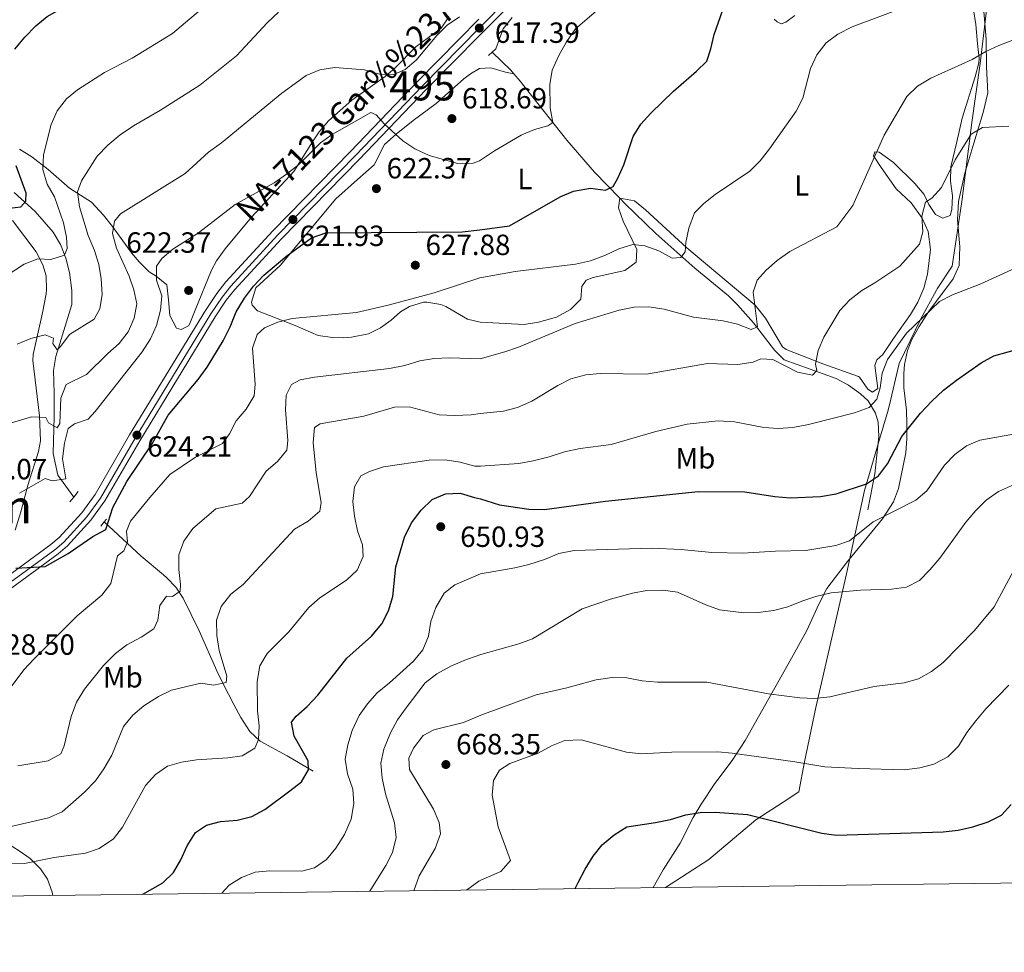
# Model space of a CAD drawing. Extents: x 587059 to 593942, y 729188 to 733904.
# Drawn here: x 588629 to 588967, y 729188 to 729508 of the extents above; entities that cross this region are included whole.
import ezdxf
from ezdxf.enums import TextEntityAlignment as Align

# ---------------------------------------------------------------- set-up
doc = ezdxf.new("R2010")
doc.units = 0
doc.header["$MEASUREMENT"] = 0
for name, pattern in [('DGN Style 2', [78.501, 47.1006, -31.4004]), ('DGN Style 3', [109.90140000000001, 78.501, -31.4004]), ('DGN Style 4', [125.68010100000002, 62.80080000000001, -31.4004, 0.078501, -31.4004])]:
    doc.linetypes.add(name, pattern=pattern)
for name, color, linetype in [('Nivel 1', 7, 'Continuous'), ('Nivel 11', 7, 'Continuous'), ('Nivel 21', 7, 'Continuous'), ('Nivel 23', 7, 'Continuous'), ('Nivel 36', 7, 'Continuous'), ('Nivel 37', 7, 'Continuous'), ('Nivel 4', 7, 'Continuous'), ('Nivel 41', 7, 'Continuous'), ('Nivel 44', 7, 'Continuous'), ('Nivel 45', 7, 'Continuous'), ('Nivel 48', 7, 'Continuous'), ('Nivel 5', 7, 'Continuous'), ('Nivel 54', 7, 'Continuous'), ('Nivel 61', 7, 'Continuous'), ('Nivel 7', 7, 'Continuous')]:
    doc.layers.add(name, color=color, linetype=linetype)
doc.styles.add('Style-arial', font='arial.shx', dxfattribs={"bigfont": 'arialbig.shx'})
doc.styles.add('Style-arialn', font='arialn.shx', dxfattribs={"bigfont": 'arialnbig.shx'})
doc.styles.add('Style-times', font='times.shx', dxfattribs={"bigfont": 'timesbig.shx'})

# ---------------------------------------------------------------- blocks, each defined once
blk = doc.blocks.new('5PATER')
at = {"layer": 'Nivel 7', "linetype": 'Continuous', "lineweight": 0}
h = blk.add_hatch(color=53, dxfattribs=at)
edge = h.paths.add_edge_path()
edge.add_ellipse((1.001171767711639e-08, 1.001171767711639e-08), major_axis=(-1.095731442945027, -1.110710700472634), ratio=0.9994222409660316, start_angle=0, end_angle=360)
blk = doc.blocks.new('5PATER_1')
at = {"layer": 'Nivel 7', "linetype": 'Continuous', "lineweight": 0}
h = blk.add_hatch(color=7, dxfattribs=at)
edge = h.paths.add_edge_path()
edge.add_ellipse((1.001171767711639e-08, 1.001171767711639e-08), major_axis=(-1.095731442372465, -1.110710699892244), ratio=0.9994222409660318, start_angle=0, end_angle=360)

msp = doc.modelspace()

# ---------------------------------------------------------------- linework, layer by layer
at = {"layer": 'Nivel 1', "color": 7, "linetype": 'Continuous', "lineweight": 0}
msp.add_polyline3d([(588850.592, 729210.402, 679.198), (588865.479, 729220.014, 678.179), (588881.5900000001, 729233.652, 675.216), (588890.9110000001, 729239.6910000001, 673.3480000000001), (588896.3459999999, 729243.212, 672.246), (588898.271, 729253.5160000001, 669.886), (588902.139, 729272.2180000001, 665.652), (588909.548, 729304.5419999999, 660.76), (588912.709, 729318.0320000001, 658.64), (588918.8859999999, 729346.662, 650.566), (588923.6610000001, 729363.031, 647.113), (588923.79, 729363.4720000001, 647.0500000000001), (588926.923, 729374.1610000001, 646.932), (588927.2239999999, 729375.1880000001, 646.916), (588927.4140000001, 729376, 646.885), (588930.75, 729390.206, 646.327), (588938.209, 729405.5220000001, 644.917), (588943.5660000001, 729415.3570000001, 643.836), (588943.841, 729415.783, 643.8000000000001), (588948.939, 729423.6680000001, 643.4540000000001), (588952.264, 729445.7919999999, 641.604), (588955.665, 729472.8659999999, 638.698), (588958.5, 729493.2069999999, 635.097), (588961.8929999999, 729521.0430000001, 631.432)], dxfattribs=at)
at = {"layer": 'Nivel 11', "color": 142, "linetype": 'DGN Style 3', "lineweight": 13, "extrusion": (0.5404422201059917, 0.595489886547535, 0.5944022221917671), "elevation": 752981.3081992376, "flags": 128}
msp.add_lwpolyline([(54257.18339054496, -555802.715331337), (54248.28222225769, -555802.0861094978), (54246.7417462538, -555801.7913949208)], dxfattribs=at)
at = {"layer": 'Nivel 11', "color": 142, "linetype": 'DGN Style 3', "lineweight": 13}
for points in [[(588798.463, 729489.672, 615.808), (588800.6980000001, 729487.128, 616.326), (588816.712, 729466.872, 621.807), (588826.2309999999, 729455.9140000001, 624.5260000000001), (588834.8940000001, 729446.935, 625.581)], [(588647.4539999999, 729344.3999999999, 619.943), (588641.932, 729351.842, 619.452), (588640.4010000001, 729359.3759999999, 618.518), (588640.771, 729372.0519999999, 615.038), (588640.7209999999, 729380.088, 613.566), (588640.5120000001, 729387.8019999999, 611.114), (588641.264, 729392.642, 610.433), (588646.8, 729410.504, 607.6800000000001), (588646.764, 729415.2590000001, 606.063), (588645.9410000001, 729421.4639999999, 604.985), (588644.7720000001, 729426.4040000001, 604.247), (588642.898, 729431.013, 603.414), (588640.379, 729435.25, 602.569), (588634.2479999999, 729442.3800000001, 600.821), (588627.006, 729448.9269999999, 598.784)], [(588920.0290000001, 729340.017, 652.45), (588922.4240000001, 729352.3389999999, 649.309), (588923.783, 729365.1710000001, 646.628), (588923.4920000001, 729370.0590000001, 645.897), (588922.581, 729373.1570000001, 645.402), (588920.1030000001, 729377.365, 644.139), (588917.4739999999, 729379.838, 643.2570000000001), (588913.415, 729382.7690000001, 642.356), (588909.135, 729385.119, 641.46), (588891.277, 729391.4240000001, 638.354), (588887.915, 729394.76, 636.756), (588883.788, 729400.271, 636.2090000000001), (588880.7139999999, 729404.135, 635.374), (588875.3119999999, 729410.4010000001, 633.341), (588872.1640000001, 729413.4569999999, 632.225), (588860.5800000001, 729422.919, 631.063), (588847.253, 729434.788, 627.9350000000001), (588836.6200000001, 729445.148, 625.792), (588834.8940000001, 729446.935, 625.581)], [(588729.611, 729250.2890000001, 650.354), (588720.7380000001, 729255.538, 646.921), (588711.3840000001, 729260.6229999999, 644.468), (588707.8700000001, 729263.8770000001, 643.328), (588704.743, 729268.7790000001, 642.015), (588702.3670000001, 729273.1840000001, 641.391), (588698.7239999999, 729280.314, 641.034), (588696.574, 729284.7960000001, 640.489), (588690.4569999999, 729298.4240000001, 638.419), (588685.04, 729309.6429999999, 636.129), (588682.4780000001, 729313.406, 634.141), (588679.345, 729316.6229999999, 631.713), (588678.2390000001, 729317.6370000001, 631.224), (588670.619, 729324.1070000001, 630.513), (588657.908, 729335.842, 624.848)]]:
    msp.add_polyline3d(points, dxfattribs=at)
at = {"layer": 'Nivel 21', "color": 1, "linetype": 'DGN Style 2', "lineweight": 0, "flags": 128}
for points, elevation in [([(588792.3, 729498.2509999999), (588791.1000000001, 729497.0959999999)], 615.065), ([(588791.1000000001, 729497.0959999999), (588789.8200000001, 729495.865)], 615.065), ([(588657.908, 729335.842), (588656.7760000001, 729334.409)], 624.587), ([(588658.69, 729336.831), (588657.908, 729335.842)], 624.587)]:
    msp.add_lwpolyline(points, dxfattribs=dict(at, elevation=elevation))
at = {"layer": 'Nivel 21', "color": 1, "linetype": 'DGN Style 2', "lineweight": 0, "extrusion": (-0.03464867537486544, -0.04190387745923061, 0.9985206729700937), "elevation": -50335.6602304831, "flags": 128}
msp.add_lwpolyline([(-11112.17383361689, 935840.166858772), (-11112.17383361689, 935837.7575920788)], dxfattribs=at)
at = {"layer": 'Nivel 21', "color": 1, "linetype": 'DGN Style 2', "lineweight": 0, "extrusion": (-0.03453080023748381, -0.04175157997347743, 0.9985311359214981), "elevation": -50155.1894892167, "flags": 128}
msp.add_lwpolyline([(-11219.53417974326, 935846.1661262542), (-11219.53417974326, 935844.062063993)], dxfattribs=at)
at = {"layer": 'Nivel 21', "color": 7, "linetype": 'Continuous', "lineweight": 13}
for points in [[(588812.3570000001, 729528.4510000001, 615.825), (588786.659, 729502.72, 617.51), (588768.3999999999, 729484.227, 619.118), (588745.3740000001, 729460.19, 620.938), (588718.736, 729433.007, 622.171), (588702.7250000001, 729415.577, 622.907), (588699.811, 729411.8929999999, 622.91), (588696.0419999999, 729406.2720000001, 622.907), (588670.0760000001, 729363.686, 624.243), (588658.166, 729343.06, 624.133), (588653.317, 729336.4410000001, 624.379), (588645.26, 729327.625, 624.519), (588642.095, 729324.905, 624.624), (588596.024, 729291.1980000001, 625.446), (588579.538, 729279.591, 626.095), (588565.493, 729269.2609999999, 626.831), (588561.246, 729266.3829999999, 626.936), (588550.773, 729258.5630000001, 627.107)], [(588786.521, 729508.3700000001, 617.266), (588765.4990000001, 729487.047, 619.118), (588742.469, 729463.006, 620.938), (588715.801, 729435.7930000001, 622.171), (588699.645, 729418.2050000001, 622.907), (588696.54, 729414.2790000001, 622.91), (588692.6329999999, 729408.453, 622.907), (588666.5970000001, 729365.7520000001, 624.243), (588654.773, 729345.274, 624.133), (588650.183, 729339.0090000001, 624.379), (588642.439, 729330.5349999999, 624.519), (588639.5789999999, 729328.078, 624.624), (588593.665, 729294.486, 625.446)]]:
    msp.add_polyline3d(points, dxfattribs=at)
at = {"layer": 'Nivel 21', "color": 7, "linetype": 'DGN Style 3', "lineweight": 0}
msp.add_polyline3d([(588640.223, 729207.702, 647.996), (588640.0530000001, 729208.8, 647.828), (588638.435, 729213.3090000001, 646.516), (588635.9850000001, 729216.811, 645.376), (588632.4720000001, 729220.334, 644.851), (588628.713, 729223.034, 644.395), (588624.361, 729225.7110000001, 643.498), (588619.8640000001, 729227.7039999999, 642.516), (588616.6259999999, 729228.263, 641.942), (588604.8899999999, 729228.672, 640.961), (588596.53, 729228.9410000001, 638.999), (588591.8859999999, 729230.331, 638.314), (588586.8600000001, 729233.06, 637.528), (588578.533, 729238.273, 635.8580000000001), (588574.6000000001, 729240.216, 635.075), (588569.747, 729241.0619999999, 634.111), (588567.2010000001, 729241.135, 633.604), (588558.5249999999, 729240.598, 632.1320000000001), (588555.6240000001, 729241.7050000001, 630.17), (588553.2, 729245.9720000001, 629.203), (588552.81, 729250.837, 627.803), (588550.773, 729258.5630000001, 627.107)], dxfattribs=at)
at = {"layer": 'Nivel 23', "color": 7, "linetype": 'DGN Style 4', "lineweight": 0}
for points in [[(588819.288, 729539.023, 615.251), (588786.6529999999, 729505.324, 617.395)], [(588786.6529999999, 729505.324, 617.395), (588767.0989999999, 729485.4909999999, 619.118), (588744.071, 729461.452, 620.938), (588717.419, 729434.2550000001, 622.171), (588701.3430000001, 729416.754, 622.907), (588698.344, 729412.962, 622.91), (588694.513, 729407.2490000001, 622.907), (588668.5149999999, 729364.611, 624.243), (588656.6440000001, 729344.0519999999, 624.133), (588651.9110000001, 729337.592, 624.379), (588643.994, 729328.929, 624.519), (588640.966, 729326.327, 624.624), (588594.966, 729292.6710000001, 625.446), (588559.783, 729268.341, 626.937), (588548.412, 729259.851, 627.1850000000001), (588543.419, 729254.5860000001, 627.587), (588539.2760000001, 729248.629, 627.837), (588536.787, 729243.908, 627.713), (588536.4890000001, 729243.02, 627.679)]]:
    msp.add_polyline3d(points, dxfattribs=at)
at = {"layer": 'Nivel 36', "color": 92, "linetype": 'Continuous', "lineweight": 0}
for points in [[(588956.074, 729513.0789999999, 631.489), (588957.1000000001, 729506.5020000001, 632.715), (588957.656, 729499.919, 633.45), (588958.1740000001, 729495.023, 634.561), (588958.0549999999, 729493.335, 634.921), (588956.797, 729488.5930000001, 635.773), (588952.338, 729474.432, 637.373), (588950.561, 729466.25, 638.1080000000001), (588948.4739999999, 729457.75, 639.3340000000001), (588948.342, 729452.7509999999, 639.545), (588949.074, 729447.716, 639.8240000000001), (588948.8219999999, 729443.0050000001, 640.069), (588948.22, 729440.9580000001, 640.314), (588945.72, 729440.1410000001, 640.314), (588943.1939999999, 729441.3640000001, 639.8240000000001), (588940.953, 729444.7860000001, 638.843), (588939.3400000001, 729448.217, 638.843), (588936.1610000001, 729451.9739999999, 638.0500000000001), (588928.842, 729459.2220000001, 636.6370000000001), (588923.932, 729462.767, 634.676), (588922.361, 729462.9040000001, 634.676), (588921.908, 729461.486, 634.186), (588924.5220000001, 729457.4310000001, 635.481), (588929.744, 729450.1329999999, 637.373), (588934.827, 729445.335, 638.3530000000001), (588938.6610000001, 729440.05, 639.089), (588940.763, 729435.534, 639.669), (588941.479, 729429.3260000001, 640.5500000000001), (588940.4809999999, 729420.9040000001, 641.569), (588939.19, 729416.058, 642.014), (588937.1570000001, 729411.2660000001, 642.433), (588934.6950000001, 729407.048, 642.766), (588928.8389999999, 729398.8130000001, 642.766), (588925.145, 729393.274, 643.501), (588923.128, 729391.5220000001, 643.501), (588922.3700000001, 729389.4720000001, 643.501), (588923.412, 729381.6400000001, 643.992), (588921.5460000001, 729380.361, 643.992), (588919.963, 729381.439, 643.992), (588917.1799999999, 729385.5730000001, 643.105), (588916.7690000001, 729385.791, 643.011), (588904.578, 729390.0660000001, 640.692), (588892.0090000001, 729394.9680000001, 638.615), (588890.7479999999, 729395.967, 638.3530000000001), (588884.834, 729405.8060000001, 636.212), (588881.3049999999, 729410.28, 635.166), (588857.8289999999, 729429.9029999999, 630.263), (588843.696, 729442.8999999999, 627.567), (588839.9480000001, 729445.9950000001, 626.017), (588834.8940000001, 729446.935, 625.581)], [(588775.784, 729508.473, 612.482), (588773.554, 729505.324, 612.482), (588764.834, 729498.841, 613.463), (588757.875, 729491.7590000001, 614.806), (588754.29, 729488.649, 615.4250000000001), (588742.9280000001, 729480.6229999999, 617.143), (588734.8559999999, 729473.5, 617.878), (588731.6810000001, 729469.7110000001, 618.591), (588729.436, 729466.314, 619.105), (588722.9890000001, 729456.148, 619.35), (588708.5009999999, 729440.3829999999, 620.34), (588699.3670000001, 729429.5590000001, 621.066), (588696.4310000001, 729425.4990000001, 621.341), (588694.6710000001, 729422.217, 621.557), (588689.131, 729408.52, 622.783), (588687.2409999999, 729403.9169999999, 622.815), (588686.834, 729403.121, 622.783), (588684.2690000001, 729401.8999999999, 621.802), (588682.74, 729402.372, 622.292), (588680.462, 729406.6980000001, 622.047), (588679.9469999999, 729412.0789999999, 622.047), (588679.352, 729417.219, 621.311), (588675.683, 729420.2390000001, 620.206), (588673.3770000001, 729421.682, 619.594), (588669.9380000001, 729425.1070000001, 618.405), (588667.229, 729428.1540000001, 617.3870000000001), (588660.743, 729437.2749999999, 614.1990000000001), (588657.709, 729441.0970000001, 613.195), (588653.538, 729445.588, 611.992), (588645.9539999999, 729450.3630000001, 608.068), (588638.7239999999, 729456.837, 605.624), (588633.0179999999, 729461.1229999999, 604.142), (588628.8530000001, 729463.7550000001, 603.241)], [(588792.3, 729498.2509999999, 615.065), (588794.879, 729505.031, 616.045), (588797.871, 729508.987, 616.457)], [(588846.2960000001, 729210.3459999999, 678.795), (588849.8, 729216.476, 678.777), (588855.6440000001, 729225.652, 677.306), (588860.023, 729234.446, 675.4300000000001), (588862.7690000001, 729238.979, 674.271), (588867.462, 729246.0460000001, 672.403), (588873.4380000001, 729253.94, 670.976), (588877.932, 729260.8260000001, 669.5), (588892.615, 729287.03, 663.1030000000001), (588899.105, 729298.548, 661.126), (588903.2150000001, 729307.658, 660.788), (588905.9380000001, 729313.0430000001, 659.729), (588913.077, 729322.2650000001, 657.694), (588925.0889999999, 729336.936, 655.261), (588928.8160000001, 729342.709, 654.2620000000001), (588930.527, 729347.3489999999, 653.532), (588932.9920000001, 729359.5519999999, 651.811), (588933.392, 729364.443, 650.8530000000001), (588933.433, 729369.5179999999, 650.069), (588933.274, 729374.148, 649.359), (588932.3899999999, 729381.825, 647.889), (588932.334, 729386.7820000001, 647.207), (588932.6000000001, 729389.8300000001, 646.908), (588933.6440000001, 729394.6980000001, 646.638), (588935.155, 729398.493, 646.418), (588937.5619999999, 729402.885, 645.876), (588940.838, 729407.9809999999, 645.192), (588949.3219999999, 729419.2309999999, 644.702), (588951.321, 729423.7990000001, 644.0840000000001), (588951.533, 729430.243, 642.986), (588950.7860000001, 729439.4909999999, 642.495), (588951.176, 729445.7720000001, 641.515), (588953.3289999999, 729455.5279999999, 641.0790000000001), (588956.3659999999, 729465.8740000001, 640.295), (588959.534, 729476.3400000001, 638.742), (588961.2050000001, 729483.088, 637.593), (588960.7760000001, 729492.0260000001, 636.122), (588960.6540000001, 729501.439, 634.896), (588959.848, 729511.172, 632.708)], [(588887.9010000001, 729508.378, 627.718), (588888.834, 729507.5020000001, 627.812), (588890.256, 729506.736, 627.812), (588891.8160000001, 729507.3840000001, 627.812), (588894.925, 729509.6200000001, 628.057)], [(588834.8940000001, 729446.935, 625.581), (588834.4650000001, 729443.6340000001, 626.561), (588835.9850000001, 729439.0889999999, 627.799), (588840.771, 729429.28, 629.748), (588840.5120000001, 729425.04, 630.238), (588836.5430000001, 729422.104, 631.207), (588825.675, 729419.6710000001, 631.219), (588823.3319999999, 729418.8559999999, 631.219), (588821.7919999999, 729416.639, 631.7090000000001), (588821.5349999999, 729412.2420000001, 632.1990000000001), (588817.98, 729408.737, 632.183), (588813.0860000001, 729406.088, 632.396), (588806.9750000001, 729404.395, 632.703), (588802.0390000001, 729403.6470000001, 632.927), (588786.8970000001, 729404.4199999999, 632.6510000000001), (588782.618, 729405.4140000001, 632.6510000000001), (588775.1159999999, 729409.787, 631.916), (588773.443, 729410.413, 631.7040000000001), (588768.5970000001, 729411.274, 631.1800000000001), (588767.51, 729411.212, 631.1800000000001), (588762.6599999999, 729409.79, 631.1800000000001), (588759.6170000001, 729407.923, 631.1800000000001), (588756.3400000001, 729405.0889999999, 631.67), (588752.74, 729402.4950000001, 631.916), (588748.6540000001, 729400.3800000001, 631.916), (588742.7949999999, 729399.219, 631.916), (588739.983, 729399.04, 631.916), (588736.2860000001, 729399.098, 631.916), (588731.379, 729399.79, 632.1610000000001), (588723.4820000001, 729403.277, 630.9350000000001), (588710.5109999999, 729408.3400000001, 628.973), (588708.7320000001, 729410.1769999999, 628.482), (588708.4070000001, 729411.2490000001, 628.39), (588709.8999999999, 729416.212, 628.237), (588718.291, 729423.8189999999, 627.011), (588737.442, 729446.7520000001, 624.117), (588744.7890000001, 729453.318, 622.351), (588750.544, 729458.3360000001, 621.615), (588754.1159999999, 729465.351, 620.634), (588758.0970000001, 729468.9469999999, 620.114), (588763.9099999999, 729473.554, 619.292), (588771.7890000001, 729479.4439999999, 617.446), (588781.3, 729487.942, 617.446), (588783.592, 729489.6540000001, 617.183), (588786.6869999999, 729491.4380000001, 616.846), (588790.6059999999, 729491.645, 616.6), (588795.6470000001, 729490.1410000001, 616.6), (588798.463, 729489.672, 615.808)], [(588626.4439999999, 729439.298, 601.747), (588634.5, 729428.506, 604.972), (588636.788, 729424.037, 605.792), (588637.9269999999, 729420.25, 606.444), (588638.152, 729415.5079999999, 608.073), (588637.9650000001, 729414.142, 608.4060000000001), (588636.72, 729407.544, 608.896), (588633.538, 729393.331, 611.03), (588633.3659999999, 729391.209, 611.349), (588635.6799999999, 729372.2209999999, 615.045), (588635.9890000001, 729363.629, 616.636), (588635.3289999999, 729359.959, 617.235), (588631.7820000001, 729348.8459999999, 618.951), (588629.325, 729339.3200000001, 620.712), (588627.3, 729332.986, 621.649)]]:
    msp.add_polyline3d(points, dxfattribs=at)
at = {"layer": 'Nivel 4', "color": 30, "linetype": 'Continuous', "lineweight": 30, "flags": 128}
for points, elevation in [([(588627.2209999999, 729498.077), (588630.6599999999, 729502.1440000001), (588634.483, 729506.05), (588638.327, 729509.2509999999), (588647.696, 729514.56), (588657.4099999999, 729519.294), (588671.226, 729527.2960000001), (588675.3430000001, 729531.0260000001), (588700.6410000001, 729549.355), (588705.102, 729551.6130000001), (588715.4140000001, 729555.767), (588726.132, 729558.006), (588731.2620000001, 729558.6969999999)], 600), ([(588627.52, 729320.034), (588637.6880000001, 729320.5249999999), (588645.561, 729325.0179999999), (588654.05, 729330.7990000001), (588658.406, 729333.253), (588660.8670000001, 729340.848), (588665.709, 729349.703), (588674.372, 729362.699), (588679.861, 729372.469), (588690.1499999999, 729384.777), (588693.2820000001, 729388.9450000001), (588698.729, 729398.0320000001), (588701.1669999999, 729402.8530000001), (588703.176, 729407.9680000001), (588706.1100000001, 729412.595), (588709.146, 729416.696), (588712.6769999999, 729420.5689999999), (588720.635, 729427.169), (588729.104, 729433.3929999999), (588733.942, 729435.017), (588780.72, 729435.405), (588786.8200000001, 729436.0549999999), (588797, 729437.4410000001), (588814.3929999999, 729447.4110000001), (588818.963, 729449.3870000001), (588824.8300000001, 729450.3740000001), (588829.916, 729449.6680000001), (588832.5989999999, 729450.9890000001), (588834.233, 729453.837), (588836.2080000001, 729458.4299999999), (588839.4469999999, 729468.108), (588842.0789999999, 729472.358), (588845.506, 729476.159), (588853.2550000001, 729483.7110000001), (588861.1370000001, 729490.497), (588864.713, 729494), (588866.1140000001, 729498.21), (588867.2720000001, 729503.1089999999), (588872.351, 729517.892)], 625), ([(588625.3600000001, 729443.4820000001), (588629.2409999999, 729443.967), (588631.006, 729445.9199999999), (588631.1540000001, 729448.6540000001), (588627.712, 729458.0800000001)], 600), ([(588671.139, 729208.098), (588677.993, 729212.0079999999), (588681.6910000001, 729215.52), (588684.1969999999, 729219.8459999999), (588686.3740000001, 729224.7), (588689.2749999999, 729229.294), (588692.979, 729231.7860000001), (588697.831, 729232.997), (588703.568, 729233.4650000001), (588708.5959999999, 729234.8130000001), (588713.0079999999, 729237.1680000001), (588721.6429999999, 729243.5519999999), (588725.6070000001, 729246.638), (588728.05, 729250.7679999999), (588727.8659999999, 729253.828), (588723.0730000001, 729262.291), (588722.22, 729267.1240000001), (588723.7550000001, 729269.175), (588727.521, 729272.4650000001), (588731.2649999999, 729276.439), (588741.21, 729289.1259999999), (588749.6540000001, 729296.658), (588753.1499999999, 729300.8940000001), (588755.446, 729305.334), (588756.935, 729310.2390000001), (588758.027, 729320.422), (588760.997, 729330.5689999999), (588763.402, 729335.554), (588766.666, 729339.8870000001), (588770.429, 729343.5970000001), (588775.058, 729345.5020000001), (588780.06, 729345.7380000001), (588785.0249999999, 729344.1939999999), (588787.0430000001, 729343.8), (588793.5689999999, 729341.6710000001), (588803.689, 729340.2690000001), (588808.993, 729340.1329999999), (588829.9950000001, 729342.9650000001), (588861.747, 729346.2550000001), (588877.831, 729346.1340000001), (588888.0519999999, 729344.621), (588893.3640000001, 729344.155), (588903.699, 729344.534), (588909.084, 729345.5349999999), (588919.5020000001, 729348.977), (588923.693, 729351.6980000001), (588926.7350000001, 729355.8160000001), (588931.7139999999, 729365.217), (588938.1229999999, 729373.119), (588941.9180000001, 729377.236), (588945.9990000001, 729381.048), (588950.3870000001, 729384.469), (588958.8630000001, 729390.494), (588963.271, 729392.8530000001), (588973.0819999999, 729395.612)], 650), ([(588819.5989999999, 729210.004), (588820.5490000001, 729212.1270000001), (588823.0320000001, 729216.675), (588825.7180000001, 729221.1410000001), (588828.7860000001, 729225.088), (588832.895, 729228.506), (588837.2690000001, 729231.2609999999), (588847.155, 729232.672), (588852.274, 729233.7579999999), (588857.5179999999, 729235.3729999999), (588862.466, 729236.088), (588867.6070000001, 729236.2390000001), (588878.702, 729235.419), (588904.2420000001, 729229.0789999999), (588909.246, 729228.381), (588945.8800000001, 729229.507), (588950.973, 729230.034), (588956.091, 729231.219), (588961.2679999999, 729232.898), (588965.845, 729235.2280000001), (588969.1869999999, 729238.858)], 675)]:
    msp.add_lwpolyline(points, dxfattribs=dict(at, elevation=elevation))
at = {"layer": 'Nivel 5', "color": 30, "linetype": 'Continuous', "lineweight": 0, "flags": 128}
for points, elevation in [([(588693.885, 729514.0689999999), (588681.3759999999, 729503.4569999999), (588667.476, 729495.0160000001), (588657.9539999999, 729490.119), (588648.7860000001, 729484.173), (588644.912, 729481.01), (588641.81, 729476.909), (588639.666, 729472.2550000001), (588637.119, 729461.79), (588636.8330000001, 729456.798), (588638.345, 729451.804), (588640.875, 729447.3759999999), (588643.9639999999, 729438.4369999999), (588644.977, 729433.5430000001), (588645.166, 729429.6270000001), (588644.2250000001, 729427.416), (588639.527, 729425.905), (588635.172, 729426.074), (588630.4850000001, 729424.335), (588621.337, 729418.4839999999)], 605), ([(588624.24, 729276.9269999999), (588630.344, 729285.129), (588633.7380000001, 729288.8), (588648.646, 729303.5830000001), (588657.1440000001, 729310.7080000001), (588660.179, 729314.696), (588662.459, 729324.2050000001), (588664.621, 729325.8970000001), (588665.9510000001, 729329.0660000001), (588665.5660000001, 729332.717), (588666.96, 729336.0830000001), (588673.5490000001, 729344.2409999999), (588680.4550000001, 729352.1000000001), (588689.1880000001, 729358.102), (588698.527, 729362.746), (588700.909, 729366.0530000001), (588703.1410000001, 729370.527), (588706.584, 729374.548), (588709.3870000001, 729379.075), (588709.756, 729383.1270000001), (588708.8559999999, 729395.4979999999), (588710.3740000001, 729400.2150000001), (588712.862, 729402.5020000001), (588717.504, 729404.358), (588722.392, 729405.655), (588744.469, 729407.7220000001), (588755.311, 729410.206), (588771.1499999999, 729414.5179999999), (588786.8600000001, 729419.6680000001), (588798.9410000001, 729421.798), (588819.639, 729424.304), (588824.757, 729425.4890000001), (588829.997, 729427.399), (588834.5760000001, 729429.564), (588839.361, 729431.074), (588843.4469999999, 729430.6000000001), (588848.274, 729428.8200000001), (588852.848, 729426.3130000001), (588855.871, 729426.615), (588857.2949999999, 729428.476), (588857.5149999999, 729431.77), (588858.575, 729436.6529999999), (588860.544, 729441.878), (588863.6599999999, 729445.1429999999), (588867.5819999999, 729448.244), (588879.5419999999, 729456.24), (588883.044, 729459.808), (588886.2779999999, 729463.896), (588895.432, 729476.8470000001), (588897.706, 729481.301), (588900.3430000001, 729491.4550000001), (588902.5190000001, 729496.189), (588905.7239999999, 729500.31), (588909.746, 729503.28), (588914.669, 729505.79), (588934.5800000001, 729513.155)], 630), ([(588827.5220000001, 729511.848), (588819.6710000001, 729505.0460000001), (588816.5190000001, 729500.5719999999), (588813.936, 729495.923), (588811.709, 729490.8600000001), (588810.885, 729485.9040000001), (588811.0120000001, 729477.935), (588811.899, 729472.97), (588810.1880000001, 729471.7139999999), (588805.638, 729470.503), (588801.0260000001, 729468.568), (588791.906, 729463.1910000001), (588786.763, 729459.7450000001), (588784.483, 729458.932), (588779.315, 729458.834), (588769.3840000001, 729461.6089999999), (588764.5460000001, 729463.834), (588760.372, 729466.584), (588754.0490000001, 729472.4040000001), (588751.297, 729475.514), (588749.415, 729476.358), (588736.1939999999, 729468.831), (588732.1329999999, 729465.9140000001), (588724.6200000001, 729458.355), (588720.5050000001, 729455.149), (588716.26, 729452.243), (588702.869, 729444.8289999999), (588690.256, 729435.105), (588681.4650000001, 729429.4550000001), (588677.638, 729426.237), (588675.8770000001, 729423.5930000001), (588675.808, 729418.8189999999), (588677.632, 729413.4480000001), (588677.189, 729408.459), (588675.842, 729403.2849999999), (588673.7930000001, 729398.727), (588670.9569999999, 729394.2320000001), (588654.791, 729373.7550000001), (588652.453, 729371.071), (588647.7069999999, 729369.4650000001), (588645.5120000001, 729367.871), (588644.2919999999, 729362.8600000001), (588643.568, 729357.5560000001), (588644.7309999999, 729350.6170000001), (588640.0930000001, 729349.996), (588637.6200000001, 729350.7050000001), (588628.862, 729345.712)], 620), ([(588779.8430000001, 729509.145), (588775.658, 729506.27), (588772.1140000001, 729502.744), (588765.03, 729494.3300000001), (588761.192, 729491.122), (588757.345, 729489.372), (588752.3470000001, 729489.5519999999), (588747.297, 729491.013), (588737.0149999999, 729491.7609999999), (588731.879, 729491.0249999999), (588727.2660000001, 729489.1000000001), (588718.9110000001, 729482.9909999999), (588698.1799999999, 729465.9750000001), (588693.723, 729462.7209999999), (588685.713, 729455.409), (588663.5050000001, 729441.5970000001), (588661.413, 729439.0819999999), (588660.7820000001, 729434.8319999999), (588662.0970000001, 729429.771), (588666.47, 729420.233), (588668.0449999999, 729415.4880000001), (588669.0970000001, 729410.726), (588668.172, 729405.811), (588666.1599999999, 729401.091), (588662.9920000001, 729397.0889999999), (588659.129, 729393.6740000001), (588651.8659999999, 729386.4199999999), (588644.821, 729382.977), (588642.996, 729378.3), (588642.622, 729369.6400000001), (588641.743, 729368.087), (588638.8019999999, 729369.879), (588637.902, 729371.717), (588632.9299999999, 729371.949), (588605.8589999999, 729363.808)], 615), ([(588628.308, 729252.0970000001), (588638.631, 729253.8670000001), (588643.0279999999, 729256.243), (588644.162, 729258.9709999999), (588646.5349999999, 729269.0260000001), (588648.4140000001, 729273.9750000001), (588651.118, 729278.436), (588657.652, 729286.615), (588661.74, 729290.682), (588665.719, 729293.709), (588670.6259999999, 729296.267), (588674.986, 729299.125), (588676.317, 729302.0959999999), (588677.01, 729307.1699999999), (588679.229, 729310.344), (588681.368, 729310.291), (588684.024, 729312.0530000001), (588684.108, 729314.423), (588683.4839999999, 729319.5220000001), (588683.551, 729324.5590000001), (588685.2010000001, 729329.271), (588688.267, 729333.6440000001), (588696.192, 729340.3060000001), (588705.2320000001, 729342.2720000001), (588707.8189999999, 729344.5260000001), (588713.459, 729353.2520000001), (588717.4210000001, 729356.6340000001), (588720.5900000001, 729360.5050000001), (588720.898, 729363.8319999999), (588720.142, 729374.2949999999), (588720.337, 729379.29), (588722.1939999999, 729382.9979999999), (588725.179, 729384.663), (588730.1059999999, 729385.5150000001), (588755.868, 729388.4750000001), (588761.128, 729389.561), (588766.254, 729391.1070000001), (588771.1910000001, 729391.8929999999), (588776.574, 729392.196), (588786.9269999999, 729391.7620000001), (588795.385, 729394.1740000001), (588800.0860000001, 729395.875), (588819.5419999999, 729403.9639999999), (588834.652, 729408.5689999999), (588839.8389999999, 729409.557), (588844.8389999999, 729409.645), (588850.0830000001, 729408.9070000001), (588860.1599999999, 729406.1089999999), (588870.337, 729404.851), (588875.2150000001, 729403.7479999999), (588879.9839999999, 729401.8500000001), (588882.1100000001, 729402.8319999999), (588880.631, 729414.6799999999), (588882.0360000001, 729418.79), (588885.1499999999, 729422.22), (588888.862, 729425.568), (588893.283, 729428.6059999999), (588909.406, 729437.1440000001), (588914.906, 729444.388), (588925.6159999999, 729468.6130000001), (588933.408, 729481.811), (588937.048, 729485.3459999999), (588941.618, 729488.169), (588955.7930000001, 729494.4990000001), (588960.487, 729497.2320000001), (588965.0079999999, 729499.3670000001), (588990.05, 729508.9010000001)], 635), ([(588717.7339999999, 729510.7690000001), (588713.9369999999, 729507.2239999999), (588703.31, 729495.834), (588690.7, 729485.7150000001), (588677.2239999999, 729477.1710000001), (588667.909, 729471.78), (588663.3319999999, 729468.676), (588659.1699999999, 729465.1240000001), (588655.534, 729461.4029999999), (588650.0530000001, 729452.906), (588648.76, 729449.145), (588649.4199999999, 729444.0320000001)], 610), ([(588623.895, 729230.8970000001), (588638.764, 729234.27), (588643.4709999999, 729236.379), (588651.149, 729243.125), (588654.902, 729246.9569999999), (588657.7309999999, 729251.078), (588660.4909999999, 729255.855), (588664.5619999999, 729265.615), (588667.673, 729269.5279999999), (588671.533, 729272.7579999999), (588676.48, 729275.96), (588680.994, 729278.121), (588691.067, 729280.5279999999), (588695.449, 729279.798), (588699.723, 729280.7790000001), (588700.0390000001, 729282.888), (588697.3829999999, 729291.7590000001), (588696.561, 729296.824), (588696.4299999999, 729302.0900000001), (588697.9950000001, 729306.8289999999), (588701.3319999999, 729311.0150000001), (588705.6359999999, 729314.392), (588723.21, 729333.3729999999), (588727.851, 729336.158), (588731.879, 729339.5079999999), (588732.3870000001, 729342.507), (588730.6780000001, 729352.733), (588729.6259999999, 729363.0630000001), (588730.1200000001, 729368.2339999999), (588731.9890000001, 729369.4639999999), (588747.0700000001, 729372.159), (588757.53, 729375.186), (588762.5360000001, 729375.3489999999), (588772.855, 729372.652), (588778.145, 729372.4199999999), (588783.881, 729372.5519999999), (588786.9720000001, 729373.0619999999), (588794.9569999999, 729373.8559999999), (588799.781, 729375.162), (588804.646, 729377.291), (588813.5660000001, 729382.685), (588818.0160000001, 729384.96), (588823.193, 729386.3630000001), (588828.175, 729386.794), (588844.0519999999, 729386.5079999999), (588865.0120000001, 729390.1840000001), (588875.4340000001, 729389.869), (588880.5900000001, 729390.6599999999), (588883.3060000001, 729391.8130000001), (588887.389, 729391.6030000001), (588895.869, 729387.2050000001), (588900.9820000001, 729386.2509999999), (588902.476, 729387.817), (588902.0860000001, 729389.983), (588902.9469999999, 729394.6340000001), (588904.9040000001, 729399.2350000001), (588910.4029999999, 729408.3859999999), (588913.8289999999, 729412.0249999999), (588917.922, 729415.2919999999), (588922.422, 729417.8870000001), (588931.003, 729423.5590000001), (588937.683, 729431.1810000001), (588938.845, 729435.408), (588938.5789999999, 729440.7679999999), (588939.757, 729445.6240000001), (588941.987, 729446.8999999999), (588945.3360000001, 729450.6170000001), (588949.9450000001, 729460.0660000001), (588955.523, 729468.858), (588959.409, 729471.179), (588968.452, 729471.625)], 640), ([(588649.4199999999, 729444.0320000001), (588652.442, 729434.092), (588654.527, 729428.9979999999), (588656.058, 729424.2390000001), (588656.8800000001, 729419.24), (588657.176, 729413.9099999999), (588656.4169999999, 729409), (588654.4310000001, 729405.4650000001), (588645.996, 729400.1510000001), (588643.034, 729396.112), (588641.757, 729394.919), (588640.263, 729397.0819999999), (588640.449, 729398.861), (588637.611, 729399.9950000001), (588632.6810000001, 729398.8119999999), (588627.986, 729396.8740000001)], 610), ([(588625.5830000001, 729218.5290000001), (588630.5819999999, 729218.587), (588640.7280000001, 729220.663), (588651.4340000001, 729222.179), (588656.1710000001, 729223.756), (588661.1130000001, 729227.1440000001), (588664.219, 729231.067), (588672.1259999999, 729245.4169999999), (588675.493, 729249.1570000001), (588679.6170000001, 729251.983), (588684.4750000001, 729253.46), (588689.592, 729254.247), (588700.2779999999, 729254.842), (588705.217, 729255.6100000001), (588709.5789999999, 729258.2280000001), (588710.871, 729261.163), (588711.0719999999, 729265.871), (588710.5460000001, 729271.0689999999), (588710.4070000001, 729281.0700000001), (588711.3049999999, 729286.479), (588713.781, 729290.642), (588721.3060000001, 729298.0959999999), (588728.166, 729306.533), (588731.9439999999, 729309.8090000001), (588741.1100000001, 729315.896), (588744.723, 729319.328), (588746.754, 729324.0290000001), (588746.5320000001, 729327.9780000001), (588744.889, 729332.8389999999), (588743.837, 729337.8030000001), (588743.213, 729342.8360000001), (588743.774, 729347.909), (588746.023, 729351.6100000001), (588748.9750000001, 729353.2080000001), (588753.7479999999, 729354.7), (588769.426, 729357.0549999999), (588774.956, 729357.156), (588780.0630000001, 729356.2990000001), (588785.108, 729354.9480000001), (588787.0160000001, 729354.983), (588800.199, 729355.844), (588805.101, 729356.8219999999), (588810.666, 729358.1510000001), (588815.908, 729359.9299999999), (588821.2579999999, 729361.02), (588831.8999999999, 729362.473), (588847.2760000001, 729366.8840000001), (588858.0360000001, 729369.3929999999), (588868.6499999999, 729370.517), (588874.2820000001, 729370.162), (588884.277, 729368.2520000001), (588889.283, 729367.889), (588894.267, 729368.2450000001), (588899.646, 729369.2890000001), (588915.473, 729373.229), (588920.4169999999, 729375.1030000001), (588923.1440000001, 729378.0009999999), (588924.179, 729381.8970000001), (588924.97, 729386.8759999999), (588926.74, 729391.56), (588933.2820000001, 729400.639), (588944.6259999999, 729411.4480000001), (588949.051, 729413.7760000001), (588958.8119999999, 729417.5490000001), (588978.5490000001, 729426.6140000001)], 645), ([(589006.0109999999, 729372.362), (588958.45, 729363.946), (588953.862, 729361.956), (588949.8200000001, 729358.9750000001), (588946.3130000001, 729355.3430000001), (588940.2760000001, 729346.5689999999), (588936.432, 729343.3700000001), (588921.828, 729335.9029999999), (588913.6980000001, 729329.4140000001), (588908.96, 729327.8119999999), (588898.6810000001, 729325.994), (588888.321, 729325.834), (588877.041, 729325.118), (588866.4510000001, 729325.389), (588855.8840000001, 729326.44), (588845.7930000001, 729326.8630000001), (588819.1840000001, 729326.0249999999), (588813.9639999999, 729325.0689999999), (588809.0560000001, 729322.932), (588803.689, 729321.2579999999), (588798.8260000001, 729320.102), (588787.1059999999, 729318.0419999999), (588778.28, 729314.2150000001), (588774.5449999999, 729311.3940000001), (588771.7690000001, 729306.45), (588770.041, 729301.6799999999), (588769.217, 729296.6669999999), (588767.294, 729291.9280000001), (588764.057, 729288.122), (588755.8459999999, 729280.6710000001), (588751.6270000001, 729277.253), (588748.2820000001, 729273.466), (588745.4110000001, 729269.3740000001), (588743.0530000001, 729264.308), (588741.4950000001, 729259.3200000001), (588740.6329999999, 729254.399), (588741.4550000001, 729249.361), (588743.2, 729244.163), (588743.558, 729239.1769999999), (588742.6370000001, 729233.8049999999), (588740.3260000001, 729228.541), (588737.396, 729223.862), (588734.2309999999, 729219.993), (588730.101, 729217.104)], 655), ([(588749.0449999999, 729209.098), (588754.619, 729217.979), (588756.879, 729222.429), (588758.0789999999, 729227.5819999999), (588757.54, 729232.584), (588754.415, 729242.537), (588753.3459999999, 729247.9269999999), (588752.8859999999, 729253.0260000001), (588753.8800000001, 729257.9199999999), (588756.2110000001, 729263.5150000001), (588758.6140000001, 729267.899), (588761.548, 729272.105), (588768.119, 729280.6070000001), (588772.0190000001, 729283.736), (588776.8500000001, 729286.354), (588781.649, 729288.463), (588787.173, 729290.361), (588800.2280000001, 729293.9909999999), (588804.9210000001, 729295.729), (588821.9909999999, 729306.048), (588831.6570000001, 729309.3219999999), (588839.2450000001, 729311.3500000001), (588844.1599999999, 729312.2650000001), (588849.675, 729312.389), (588854.6359999999, 729311.771), (588864.402, 729307.358), (588869.1000000001, 729305.646), (588877.4029999999, 729304.649), (588882.4010000001, 729304.7620000001), (588887.6699999999, 729305.456), (588892.5160000001, 729306.6840000001), (588897.291, 729308.689), (588902.1440000001, 729310.2280000001), (588907.388, 729311.503), (588917.5079999999, 729312.4310000001), (588928.094, 729312.7180000001), (588933.308, 729313.46), (588937.7849999999, 729315.6939999999), (588941.3160000001, 729319.433), (588944.7620000001, 729323.379), (588953.6159999999, 729335.709), (588957.0390000001, 729339.733), (588960.581, 729343.2590000001), (588964.8189999999, 729346.244), (588974.169, 729350.442)], 660), ([(588764.163, 729209.2919999999), (588766.0149999999, 729214.399), (588771.5009999999, 729223.7450000001), (588773.379, 729228.76), (588772.8940000001, 729232.6740000001), (588770.8859999999, 729237.2520000001), (588762.642, 729250.912), (588762.486, 729254.763), (588764.0449999999, 729258.196), (588767.342, 729262.595), (588771.0830000001, 729264.527), (588781.206, 729266.993), (588787.223, 729269.5109999999), (588806.1810000001, 729276.56), (588816.716, 729278.908), (588826.7579999999, 729281.612), (588832.267, 729282.466), (588837.264, 729282.291), (588842.5860000001, 729281.3500000001), (588847.825, 729280.885), (588864.7, 729280.8119999999), (588885.8759999999, 729276.9070000001), (588896.6869999999, 729275.534), (588901.6810000001, 729275.27), (588906.963, 729275.7720000001), (588922.125, 729279.408), (588932.513, 729280.663), (588937.361, 729282.037), (588941.831, 729284.53), (588945.855, 729287.6540000001), (588956.605, 729298.6130000001), (588963.317, 729306.756), (588970.926, 729320.7320000001)], 665), ([(588782.297, 729209.5249999999), (588786.5149999999, 729212.5800000001), (588787.3600000001, 729213.0419999999), (588794.0360000001, 729215.8589999999), (588797.2990000001, 729219.7), (588793.071, 729231.1810000001), (588791.0970000001, 729242.047), (588791.5590000001, 729247.087), (588793.619, 729250.635), (588797.077, 729252.95), (588806.869, 729256.5320000001), (588811.379, 729258.959), (588816.004, 729260.855), (588821.6170000001, 729261.0989999999), (588837.1799999999, 729256.7890000001), (588842.2760000001, 729256.2320000001), (588852.753, 729256.8940000001), (588868.496, 729256.9010000001), (588873.477, 729256.477), (588894.314, 729253.6429999999), (588905.298, 729251.8500000001), (588916.71, 729251.24), (588932.544, 729250.787), (588937.7990000001, 729251.48), (588942.652, 729252.669), (588947.4369999999, 729255.1840000001), (588951.146, 729258.875), (588954.0120000001, 729263.533), (588957.047, 729267.6130000001), (588960.5490000001, 729271.72), (588968.4299999999, 729279.781)], 670), ([(588730.101, 729217.104), (588725.763, 729215.9569999999), (588714.7509999999, 729216.1259999999), (588709.686, 729215.71), (588705.071, 729213.787), (588700.7749999999, 729211.1599999999), (588698.26, 729208.446)], 655)]:
    msp.add_lwpolyline(points, dxfattribs=dict(at, elevation=elevation))
at = {"layer": 'Nivel 54', "color": 9, "linetype": 'Continuous', "lineweight": 0}
for points in [[(588596.024, 729291.1980000001, 625.446), (588642.095, 729324.905, 624.624), (588645.26, 729327.625, 624.519), (588653.317, 729336.4410000001, 624.379), (588658.166, 729343.06, 624.133), (588670.0760000001, 729363.686, 624.243), (588696.0419999999, 729406.2720000001, 622.907), (588699.811, 729411.8929999999, 622.91), (588702.7250000001, 729415.577, 622.907), (588718.736, 729433.007, 622.171), (588745.3740000001, 729460.19, 620.938), (588768.3999999999, 729484.227, 619.118), (588786.659, 729502.72, 617.51), (588812.3570000001, 729528.4510000001, 615.825)], [(588786.521, 729508.3700000001, 617.266), (588765.4990000001, 729487.047, 619.118), (588742.469, 729463.006, 620.938), (588715.801, 729435.7930000001, 622.171), (588699.645, 729418.2050000001, 622.907), (588696.54, 729414.2790000001, 622.91), (588692.6329999999, 729408.453, 622.907), (588666.5970000001, 729365.7520000001, 624.243), (588654.773, 729345.274, 624.133), (588650.183, 729339.0090000001, 624.379), (588642.439, 729330.5349999999, 624.519), (588639.5789999999, 729328.078, 624.624), (588593.665, 729294.486, 625.446)]]:
    msp.add_polyline3d(points, dxfattribs=at)
at = {"layer": 'Nivel 61', "color": 7, "linetype": 'Continuous', "lineweight": 0, "flags": 128}
msp.add_lwpolyline([(587117.44, 729188.1599999999), (587088.3200000001, 731501.5), (587059.1599999999, 733814.8500000001), (590469.1599999999, 733858.6799999999), (593879.1300000001, 733904.1499999999), (593910.54, 731590.8), (593941.9199999999, 729277.45), (590529.69, 729231.95)], close=True, dxfattribs=at)

# ---------------------------------------------------------------- block references
at = {"layer": 'Nivel 7', "color": 7, "linetype": 'Continuous', "lineweight": 0}
for p in [(588786.6529999999, 729505.324, 617.395), (588722.6710000001, 729439.615, 621.928), (588669.142, 729365.639, 624.211)]:
    msp.add_blockref('5PATER_1', p, dxfattribs=at)
at = {"layer": 'Nivel 7', "color": 53, "linetype": 'Continuous', "lineweight": 0}
for p in [(588777.2409999999, 729474.2409999999, 618.686), (588751.335, 729450.2209999999, 622.365), (588764.6840000001, 729423.9340000001, 627.883), (588686.8829999999, 729415.287, 622.365), (588773.4029999999, 729334.2039999999, 650.933), (588775.1699999999, 729252.594, 668.35)]:
    msp.add_blockref('5PATER', p, dxfattribs=at)

# ---------------------------------------------------------------- texts
at = {"layer": 'Nivel 37', "color": 92, "linetype": 'Continuous', "lineweight": 0, "style": 'Style-arialn'}
for s, p in [('L', (588802.3131597834, 729453.527001, 622.726)), ('L', (588897.3011597833, 729451.328001, 632.367)), ('Mb', (588860.8398623527, 729357.6770009999, 647.553)), ('Mb', (588664.3098623527, 729282.5250009999, 636.936))]:
    msp.add_text(s, height=7.000002, dxfattribs=at).set_placement(p, align=Align.MIDDLE_CENTER)
at = {"layer": 'Nivel 41', "color": 7, "linetype": 'Continuous', "lineweight": 0, "style": 'Style-arial'}
for s, p in [('617.39', (588791.9839999999, 729500.2420000001, 617.395)), ('618.69', (588780.7409999999, 729477.7409999999, 618.686)), ('622.37', (588754.835, 729453.7209999999, 622.365)), ('621.93', (588724.9510000001, 729430.5290000001, 621.928)), ('622.37', (588665.4780000001, 729428.2280000001, 622.365)), ('627.88', (588768.1840000001, 729427.4340000001, 627.883)), ('624.21', (588672.642, 729358.2690000001, 624.211)), ('618.07', (588609.1880000001, 729350.4720000001, 618.073)), ('650.93', (588780.0830000001, 729327.2690000001, 650.933)), ('628.50', (588618.6669999999, 729290.257, 628.496)), ('668.35', (588778.6699999999, 729256.094, 668.35))]:
    msp.add_text(s, height=7.000002, dxfattribs=at).set_placement(p)
at = {"layer": 'Nivel 44', "color": 1, "linetype": 'Continuous', "lineweight": 0, "style": 'Style-times'}
msp.add_text('NA-7123 Gar%%237soain-Alloz', height=7.999986, rotation=45.50190279868113, dxfattribs=at).set_placement((588760.3266603989, 729497.1075908933, 613.763), align=Align.MIDDLE_CENTER)
at = {"layer": 'Nivel 45', "color": 7, "linetype": 'Continuous', "lineweight": 0, "style": 'Style-times'}
msp.add_text('Portillo de Gar%%237soain', height=11.500002, dxfattribs=at).set_placement((588533.1969941759, 729341.068001, 612.571), align=Align.MIDDLE_CENTER)
at = {"layer": 'Nivel 48', "color": 7, "linetype": 'Continuous', "lineweight": 0, "style": 'Style-arialn'}
msp.add_text('495', height=10.000002, dxfattribs=at).set_placement((588767.099660008, 729485.4910009999, 619.118), align=Align.MIDDLE_CENTER)

doc.saveas('drawing.dxf')
